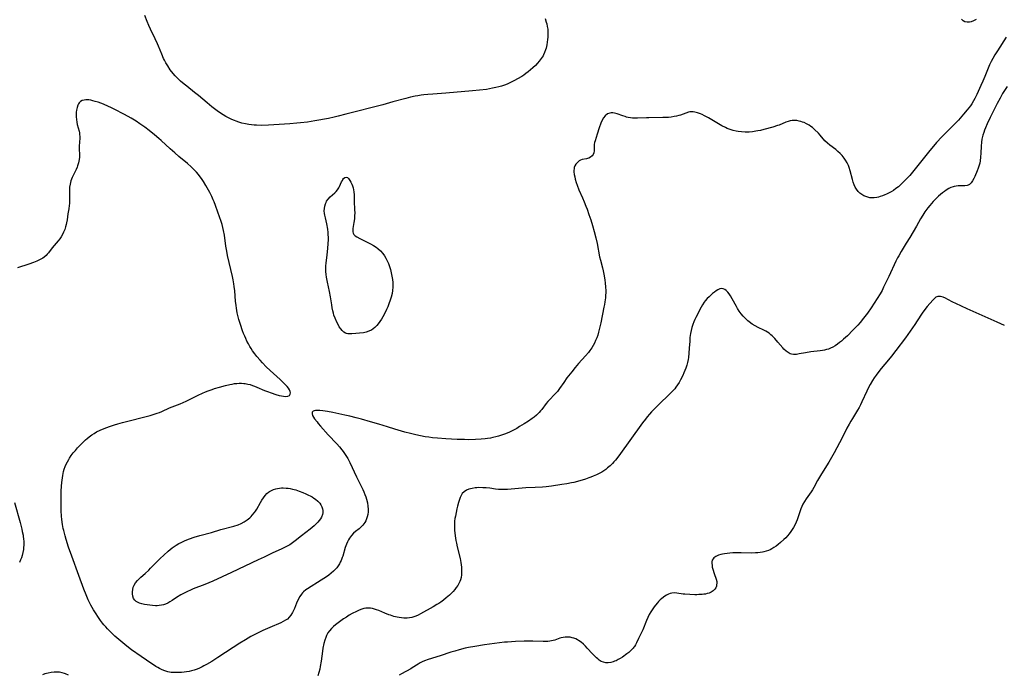
# Model space of a CAD drawing. Units: inches. Extents: x 2133802 to 2139250, y 224307 to 229766.
# Drawn here: x 2138175 to 2138440, y 224533 to 224709 of the extents above; entities that cross this region are included whole.
import ezdxf

# ---------------------------------------------------------------- set-up
doc = ezdxf.new("R2010")
doc.units = ezdxf.units.IN
doc.header["$MEASUREMENT"] = 0
doc.layers.add('c_17_T13S_R21E', color=58, linetype='Continuous')

msp = doc.modelspace()

# ---------------------------------------------------------------- linework, layer by layer
at = {"layer": 'c_17_T13S_R21E'}
for points in [[(2138316.09, 224709.43, 886), (2138316.41, 224708.5, 886), (2138316.55, 224707.99, 886), (2138316.7, 224707.31, 886), (2138316.8, 224706.56, 886), (2138316.86, 224705.8, 886), (2138316.88, 224705.11, 886), (2138316.85, 224704.48, 886), (2138316.79, 224703.77, 886), (2138316.7, 224703.06, 886), (2138316.57, 224702.36, 886), (2138316.37, 224701.52, 886), (2138316.22, 224701.01, 886), (2138315.98, 224700.35, 886), (2138315.69, 224699.71, 886), (2138315.56, 224699.46, 886), (2138315.08, 224698.71, 886), (2138314.53, 224698, 886), (2138314.02, 224697.41, 886), (2138313.48, 224696.84, 886), (2138312.79, 224696.17, 886), (2138312.18, 224695.62, 886), (2138311.54, 224695.09, 886), (2138310.96, 224694.64, 886), (2138310.37, 224694.21, 886), (2138309.82, 224693.84, 886), (2138308.71, 224693.18, 886), (2138307.88, 224692.74, 886), (2138306.8, 224692.21, 886), (2138305.89, 224691.81, 886), (2138305.14, 224691.52, 886), (2138304.38, 224691.27, 886), (2138303.66, 224691.06, 886), (2138302.82, 224690.86, 886), (2138301.97, 224690.68, 886), (2138300.29, 224690.39, 886), (2138298.46, 224690.15, 886), (2138296.58, 224689.96, 886), (2138289.41, 224689.35, 886), (2138285.9, 224689.11, 886), (2138284.51, 224689, 886), (2138283.43, 224688.88, 886), (2138282.77, 224688.79, 886), (2138281.82, 224688.64, 886), (2138281.14, 224688.52, 886), (2138279.92, 224688.25, 886), (2138278.65, 224687.93, 886), (2138275.13, 224686.99, 886), (2138272.46, 224686.22, 886), (2138271.36, 224685.92, 886), (2138263.51, 224684.02, 886), (2138262.47, 224683.75, 886), (2138260.44, 224683.2, 886), (2138259.36, 224682.92, 886), (2138257.78, 224682.58, 886), (2138254.14, 224681.9, 886), (2138252.14, 224681.58, 886), (2138250.26, 224681.36, 886), (2138249.31, 224681.26, 886), (2138247.39, 224681.12, 886), (2138241.69, 224680.76, 886), (2138239.67, 224680.69, 886), (2138238.39, 224680.71, 886), (2138237.8, 224680.74, 886), (2138237.09, 224680.81, 886), (2138236.38, 224680.91, 886), (2138235.43, 224681.08, 886), (2138234.47, 224681.31, 886), (2138233.71, 224681.54, 886), (2138232.96, 224681.8, 886), (2138232.49, 224681.98, 886), (2138231.77, 224682.29, 886), (2138231.06, 224682.63, 886), (2138230.2, 224683.1, 886), (2138229.48, 224683.52, 886), (2138228.45, 224684.2, 886), (2138227.87, 224684.6, 886), (2138226.45, 224685.68, 886), (2138225.14, 224686.75, 886), (2138222.81, 224688.75, 886), (2138221.79, 224689.56, 886), (2138219.67, 224691.21, 886), (2138218.99, 224691.75, 886), (2138217.95, 224692.63, 886), (2138217.13, 224693.4, 886), (2138216.53, 224694.03, 886), (2138215.97, 224694.7, 886), (2138215.24, 224695.67, 886), (2138214.53, 224696.73, 886), (2138214.07, 224697.49, 886), (2138213.65, 224698.26, 886), (2138213.42, 224698.74, 886), (2138212.93, 224699.84, 886), (2138212.05, 224702.03, 886), (2138211.78, 224702.68, 886), (2138211.19, 224703.98, 886), (2138209.9, 224706.62, 886), (2138209.47, 224707.54, 886), (2138208.97, 224708.68, 886), (2138208.34, 224710.28, 886)], [(2138432.13, 224709.17, 886), (2138431.43, 224708.84, 886), (2138430.75, 224708.58, 886), (2138430.31, 224708.48, 886), (2138429.66, 224708.45, 886), (2138429.09, 224708.58, 886), (2138428.58, 224708.87, 886), (2138428.34, 224709.08, 886), (2138428.15, 224709.3, 886)], [(2138440.21, 224704.42, 884), (2138437.82, 224700.77, 884), (2138437.14, 224699.69, 884), (2138436.59, 224698.72, 884), (2138436.14, 224697.86, 884), (2138435.73, 224696.99, 884), (2138435.34, 224696.1, 884), (2138434.48, 224693.89, 884), (2138433.93, 224692.56, 884), (2138433.4, 224691.4, 884), (2138432.3, 224689.05, 884), (2138431.73, 224687.91, 884), (2138431.41, 224687.31, 884), (2138430.94, 224686.53, 884), (2138430.57, 224685.97, 884), (2138430.17, 224685.43, 884), (2138429.7, 224684.84, 884), (2138428.73, 224683.69, 884), (2138427.34, 224682.12, 884), (2138426.54, 224681.27, 884), (2138425.99, 224680.71, 884), (2138423.91, 224678.66, 884), (2138422.85, 224677.6, 884), (2138421.46, 224676.09, 884), (2138420.59, 224675.07, 884), (2138419.64, 224673.93, 884), (2138416.42, 224669.86, 884), (2138415.34, 224668.53, 884), (2138414.23, 224667.24, 884), (2138413.21, 224666.1, 884), (2138412.77, 224665.64, 884), (2138412.14, 224665.01, 884), (2138411.67, 224664.59, 884), (2138411.18, 224664.18, 884), (2138410.52, 224663.68, 884), (2138409.84, 224663.2, 884), (2138409.22, 224662.81, 884), (2138408.53, 224662.43, 884), (2138408.02, 224662.18, 884), (2138407.51, 224661.95, 884), (2138406.91, 224661.72, 884), (2138406.31, 224661.52, 884), (2138405.85, 224661.4, 884), (2138405.39, 224661.3, 884), (2138404.62, 224661.19, 884), (2138403.86, 224661.17, 884), (2138403.51, 224661.2, 884), (2138402.94, 224661.32, 884), (2138402.39, 224661.5, 884), (2138401.87, 224661.74, 884), (2138401.33, 224662.07, 884), (2138400.84, 224662.46, 884), (2138400.39, 224662.9, 884), (2138399.93, 224663.49, 884), (2138399.59, 224664.06, 884), (2138399.31, 224664.68, 884), (2138399.04, 224665.44, 884), (2138398.84, 224666.09, 884), (2138398.24, 224668.44, 884), (2138397.95, 224669.39, 884), (2138397.77, 224669.85, 884), (2138397.41, 224670.61, 884), (2138396.98, 224671.34, 884), (2138396.6, 224671.89, 884), (2138396.07, 224672.55, 884), (2138395.5, 224673.16, 884), (2138394.92, 224673.7, 884), (2138394.3, 224674.2, 884), (2138392.72, 224675.34, 884), (2138392.06, 224675.89, 884), (2138391.4, 224676.56, 884), (2138390.12, 224678.07, 884), (2138389.66, 224678.59, 884), (2138388.63, 224679.61, 884), (2138388.06, 224680.11, 884), (2138387.65, 224680.43, 884), (2138387.13, 224680.77, 884), (2138386.48, 224681.13, 884), (2138385.81, 224681.43, 884), (2138385.4, 224681.59, 884), (2138384.93, 224681.73, 884), (2138384.47, 224681.86, 884), (2138383.81, 224681.98, 884), (2138383.22, 224682.03, 884), (2138382.63, 224682.01, 884), (2138382.07, 224681.92, 884), (2138381.52, 224681.77, 884), (2138380.85, 224681.53, 884), (2138379.09, 224680.77, 884), (2138378.65, 224680.62, 884), (2138377.36, 224680.24, 884), (2138374.98, 224679.59, 884), (2138374.04, 224679.34, 884), (2138373.38, 224679.2, 884), (2138372.79, 224679.09, 884), (2138371.9, 224678.96, 884), (2138371, 224678.89, 884), (2138369.95, 224678.87, 884), (2138369, 224678.92, 884), (2138368.05, 224679.03, 884), (2138367.5, 224679.12, 884), (2138366.68, 224679.31, 884), (2138366.18, 224679.46, 884), (2138365.67, 224679.63, 884), (2138365.14, 224679.84, 884), (2138364.62, 224680.08, 884), (2138363.69, 224680.56, 884), (2138360.05, 224682.73, 884), (2138359.02, 224683.3, 884), (2138358.39, 224683.61, 884), (2138357.91, 224683.81, 884), (2138357.14, 224684.09, 884), (2138356.39, 224684.28, 884), (2138355.95, 224684.35, 884), (2138355.51, 224684.36, 884), (2138355.09, 224684.31, 884), (2138354.66, 224684.21, 884), (2138353.94, 224683.97, 884), (2138352.57, 224683.46, 884), (2138352.1, 224683.32, 884), (2138351.49, 224683.16, 884), (2138350.85, 224683.04, 884), (2138350.02, 224682.92, 884), (2138349.34, 224682.85, 884), (2138348.65, 224682.8, 884), (2138347.78, 224682.77, 884), (2138344.04, 224682.75, 884), (2138343.43, 224682.74, 884), (2138341, 224682.61, 884), (2138340.35, 224682.61, 884), (2138339.59, 224682.65, 884), (2138339.04, 224682.72, 884), (2138338.5, 224682.82, 884), (2138338.05, 224682.92, 884), (2138337.61, 224683.04, 884), (2138337.03, 224683.23, 884), (2138335.47, 224683.82, 884), (2138334.82, 224684.01, 884), (2138334.32, 224684.08, 884), (2138333.9, 224684.08, 884), (2138333.5, 224684.02, 884), (2138332.87, 224683.77, 884), (2138332.25, 224683.28, 884), (2138331.82, 224682.73, 884), (2138331.45, 224682.06, 884), (2138331.13, 224681.31, 884), (2138330.66, 224680.05, 884), (2138330.09, 224678.33, 884), (2138329.57, 224676.57, 884), (2138329.44, 224676.04, 884), (2138329.34, 224675.53, 884), (2138329.29, 224675.07, 884), (2138329.27, 224673.81, 884), (2138329.22, 224673.31, 884), (2138329.07, 224672.86, 884), (2138328.77, 224672.46, 884), (2138328.36, 224672.14, 884), (2138327.86, 224671.89, 884), (2138327.54, 224671.79, 884), (2138327.21, 224671.71, 884), (2138326.09, 224671.47, 884), (2138325.62, 224671.3, 884), (2138325.25, 224671.11, 884), (2138324.78, 224670.74, 884), (2138324.39, 224670.27, 884), (2138324.1, 224669.76, 884), (2138323.96, 224669.38, 884), (2138323.88, 224668.98, 884), (2138323.85, 224668.59, 884), (2138323.86, 224668.18, 884), (2138323.95, 224667.46, 884), (2138324.07, 224666.84, 884), (2138324.23, 224666.19, 884), (2138324.49, 224665.3, 884), (2138324.73, 224664.58, 884), (2138325.19, 224663.37, 884), (2138326.17, 224661.18, 884), (2138326.61, 224660.14, 884), (2138327.06, 224658.98, 884), (2138327.39, 224658.09, 884), (2138327.87, 224656.72, 884), (2138328.37, 224655.22, 884), (2138328.84, 224653.71, 884), (2138329.29, 224652.13, 884), (2138329.73, 224650.45, 884), (2138330.09, 224648.86, 884), (2138330.76, 224645.27, 884), (2138330.97, 224644.39, 884), (2138331.53, 224642.38, 884), (2138331.74, 224641.54, 884), (2138331.92, 224640.67, 884), (2138332.17, 224639.13, 884), (2138332.29, 224638.21, 884), (2138332.38, 224637.23, 884), (2138332.42, 224636.15, 884), (2138332.42, 224635.57, 884), (2138332.4, 224634.98, 884), (2138332.34, 224634.24, 884), (2138332.21, 224633.19, 884), (2138332.08, 224632.42, 884), (2138331.95, 224631.74, 884), (2138331.07, 224627.56, 884), (2138330.84, 224626.48, 884), (2138330.49, 224625.05, 884), (2138330.25, 224624.24, 884), (2138330.01, 224623.52, 884), (2138329.7, 224622.74, 884), (2138329.4, 224622.08, 884), (2138329.07, 224621.45, 884), (2138328.68, 224620.8, 884), (2138328.14, 224620.04, 884), (2138327.78, 224619.58, 884), (2138326.96, 224618.62, 884), (2138325.1, 224616.56, 884), (2138324.21, 224615.52, 884), (2138323.26, 224614.34, 884), (2138321.98, 224612.68, 884), (2138321.14, 224611.5, 884), (2138320.02, 224609.85, 884), (2138319.44, 224609.08, 884), (2138319.09, 224608.67, 884), (2138318.57, 224608.11, 884), (2138317.34, 224606.84, 884), (2138316.88, 224606.35, 884), (2138316.4, 224605.78, 884), (2138315.21, 224604.23, 884), (2138314.88, 224603.82, 884), (2138314.54, 224603.42, 884), (2138314.19, 224603.06, 884), (2138313.83, 224602.71, 884), (2138313.16, 224602.14, 884), (2138312.65, 224601.75, 884), (2138311.61, 224601.04, 884), (2138310.49, 224600.33, 884), (2138309.24, 224599.57, 884), (2138308.45, 224599.11, 884), (2138307.4, 224598.54, 884), (2138306.55, 224598.12, 884), (2138305.86, 224597.82, 884), (2138305.15, 224597.54, 884), (2138304.37, 224597.27, 884), (2138303.58, 224597.02, 884), (2138302.82, 224596.82, 884), (2138302.05, 224596.64, 884), (2138301.41, 224596.51, 884), (2138300.59, 224596.38, 884), (2138300.01, 224596.3, 884), (2138298.93, 224596.19, 884), (2138297.36, 224596.09, 884), (2138295.43, 224596.06, 884), (2138294.39, 224596.07, 884), (2138292.42, 224596.12, 884), (2138289.42, 224596.27, 884), (2138287.18, 224596.43, 884), (2138285.78, 224596.57, 884), (2138284.79, 224596.7, 884), (2138283.81, 224596.85, 884), (2138282.55, 224597.09, 884), (2138281.33, 224597.35, 884), (2138279.89, 224597.71, 884), (2138278.35, 224598.12, 884), (2138275.67, 224598.9, 884), (2138273.68, 224599.51, 884), (2138271.34, 224600.25, 884), (2138269.07, 224600.91, 884), (2138266.69, 224601.58, 884), (2138265.27, 224601.96, 884), (2138263.59, 224602.37, 884), (2138262.23, 224602.68, 884), (2138259.01, 224603.39, 884), (2138257.5, 224603.67, 884), (2138256.31, 224603.85, 884), (2138255.49, 224603.94, 884), (2138255.05, 224603.96, 884), (2138254.65, 224603.96, 884), (2138254.3, 224603.93, 884), (2138253.99, 224603.87, 884), (2138253.7, 224603.74, 884), (2138253.44, 224603.45, 884), (2138253.37, 224603.06, 884), (2138253.53, 224602.56, 884), (2138253.76, 224602.14, 884), (2138254.05, 224601.71, 884), (2138254.72, 224600.83, 884), (2138255.07, 224600.39, 884), (2138255.67, 224599.68, 884), (2138257.73, 224597.41, 884), (2138260.02, 224594.97, 884), (2138260.73, 224594.15, 884), (2138261.41, 224593.32, 884), (2138261.77, 224592.85, 884), (2138262.12, 224592.36, 884), (2138262.64, 224591.58, 884), (2138262.97, 224591.02, 884), (2138263.56, 224589.88, 884), (2138265.33, 224586.05, 884), (2138267.05, 224582.68, 884), (2138267.36, 224582, 884), (2138267.62, 224581.34, 884), (2138267.85, 224580.69, 884), (2138268.05, 224580.04, 884), (2138268.29, 224579.06, 884), (2138268.42, 224578.16, 884), (2138268.47, 224577.4, 884), (2138268.46, 224576.65, 884), (2138268.38, 224575.91, 884), (2138268.25, 224575.32, 884), (2138268.08, 224574.76, 884), (2138267.85, 224574.22, 884), (2138267.61, 224573.77, 884), (2138267.07, 224573.03, 884), (2138266.46, 224572.43, 884), (2138266.02, 224572.06, 884), (2138265.05, 224571.32, 884), (2138264.56, 224570.91, 884), (2138263.98, 224570.31, 884), (2138263.42, 224569.56, 884), (2138263.16, 224569.13, 884), (2138262.88, 224568.56, 884), (2138262.64, 224567.97, 884), (2138262.31, 224567.01, 884), (2138261.65, 224564.73, 884), (2138261.51, 224564.31, 884), (2138261.21, 224563.54, 884), (2138260.98, 224563.07, 884), (2138260.73, 224562.61, 884), (2138260.39, 224562.07, 884), (2138260.01, 224561.57, 884), (2138259.5, 224561.01, 884), (2138259.14, 224560.67, 884), (2138258.53, 224560.14, 884), (2138257.89, 224559.63, 884), (2138257.23, 224559.15, 884), (2138255.85, 224558.22, 884), (2138252.13, 224555.91, 884), (2138251.73, 224555.64, 884), (2138251.09, 224555.12, 884), (2138250.79, 224554.82, 884), (2138250.52, 224554.5, 884), (2138250.06, 224553.84, 884), (2138249.64, 224553.06, 884), (2138249.19, 224552.03, 884), (2138248.63, 224550.62, 884), (2138248.39, 224550.06, 884), (2138248.13, 224549.51, 884), (2138247.7, 224548.81, 884), (2138247.26, 224548.25, 884), (2138246.74, 224547.77, 884), (2138246.25, 224547.43, 884), (2138245.62, 224547.09, 884), (2138244.94, 224546.78, 884), (2138241.98, 224545.52, 884), (2138240.15, 224544.7, 884), (2138238.52, 224543.91, 884), (2138236.93, 224543.05, 884), (2138235.48, 224542.2, 884), (2138233.95, 224541.25, 884), (2138232.17, 224540.11, 884), (2138228.07, 224537.43, 884), (2138226.4, 224536.37, 884), (2138224.98, 224535.53, 884), (2138224.3, 224535.15, 884), (2138223.8, 224534.9, 884), (2138223.05, 224534.54, 884), (2138222.42, 224534.28, 884), (2138221.68, 224534.02, 884), (2138220.93, 224533.79, 884), (2138220.31, 224533.64, 884), (2138219.63, 224533.52, 884), (2138218.93, 224533.43, 884), (2138218.22, 224533.37, 884), (2138217.42, 224533.34, 884), (2138216.7, 224533.35, 884), (2138216.1, 224533.37, 884), (2138215.51, 224533.42, 884), (2138215.04, 224533.48, 884), (2138214.56, 224533.57, 884), (2138213.77, 224533.8, 884), (2138213.05, 224534.08, 884), (2138212.36, 224534.42, 884), (2138211.92, 224534.68, 884), (2138211.36, 224535.02, 884), (2138208.81, 224536.68, 884), (2138207.36, 224537.66, 884), (2138204.78, 224539.5, 884), (2138203.5, 224540.47, 884), (2138201.9, 224541.78, 884), (2138200.35, 224543.14, 884), (2138199.42, 224544.03, 884), (2138198.36, 224545.1, 884), (2138197.85, 224545.66, 884), (2138197.36, 224546.24, 884), (2138196.98, 224546.7, 884), (2138196.48, 224547.36, 884), (2138195.72, 224548.46, 884), (2138195.27, 224549.13, 884), (2138194.56, 224550.29, 884), (2138193.88, 224551.49, 884), (2138193.49, 224552.23, 884), (2138193.13, 224552.98, 884), (2138192.56, 224554.27, 884), (2138191.96, 224555.82, 884), (2138190.62, 224559.54, 884), (2138188.73, 224564.73, 884), (2138187.87, 224567.16, 884), (2138187.21, 224569.16, 884), (2138186.91, 224570.21, 884), (2138186.57, 224571.58, 884), (2138186.44, 224572.17, 884), (2138186.25, 224573.2, 884), (2138186.06, 224574.58, 884), (2138185.97, 224575.48, 884), (2138185.87, 224576.92, 884), (2138185.84, 224577.73, 884), (2138185.82, 224579.19, 884), (2138185.84, 224580.67, 884), (2138185.89, 224582.21, 884), (2138185.96, 224583.55, 884), (2138186.04, 224584.53, 884), (2138186.1, 224585.19, 884), (2138186.28, 224586.41, 884), (2138186.4, 224586.99, 884), (2138186.53, 224587.54, 884), (2138186.69, 224588.09, 884), (2138186.96, 224588.84, 884), (2138187.23, 224589.48, 884), (2138187.54, 224590.1, 884), (2138187.89, 224590.73, 884), (2138188.14, 224591.13, 884), (2138188.6, 224591.82, 884), (2138189.1, 224592.48, 884), (2138189.68, 224593.18, 884), (2138190.3, 224593.86, 884), (2138191.36, 224594.95, 884), (2138192.39, 224595.98, 884), (2138192.85, 224596.4, 884), (2138193.4, 224596.86, 884), (2138194.1, 224597.37, 884), (2138194.74, 224597.77, 884), (2138195.41, 224598.14, 884), (2138196.4, 224598.62, 884), (2138197.42, 224599.07, 884), (2138198.84, 224599.62, 884), (2138200.26, 224600.09, 884), (2138201.11, 224600.34, 884), (2138202.38, 224600.69, 884), (2138209.86, 224602.61, 884), (2138210.63, 224602.82, 884), (2138211.68, 224603.16, 884), (2138212.34, 224603.42, 884), (2138212.98, 224603.69, 884), (2138215.06, 224604.61, 884), (2138217.91, 224605.74, 884), (2138219.5, 224606.41, 884), (2138220.8, 224607.02, 884), (2138222.77, 224608.04, 884), (2138223.92, 224608.61, 884), (2138224.72, 224608.97, 884), (2138225.39, 224609.23, 884), (2138226.49, 224609.62, 884), (2138227.15, 224609.83, 884), (2138228.5, 224610.22, 884), (2138230.12, 224610.65, 884), (2138231.24, 224610.92, 884), (2138231.87, 224611.04, 884), (2138232.51, 224611.15, 884), (2138233.1, 224611.21, 884), (2138233.74, 224611.25, 884), (2138234.39, 224611.25, 884), (2138235.03, 224611.21, 884), (2138235.42, 224611.16, 884), (2138236.07, 224611.04, 884), (2138236.71, 224610.88, 884), (2138237.34, 224610.69, 884), (2138237.93, 224610.47, 884), (2138238.52, 224610.24, 884), (2138240.62, 224609.32, 884), (2138241.4, 224609, 884), (2138242.35, 224608.64, 884), (2138243.62, 224608.22, 884), (2138244.54, 224607.97, 884), (2138245.12, 224607.84, 884), (2138245.66, 224607.74, 884), (2138246.35, 224607.69, 884), (2138246.88, 224607.77, 884), (2138247.28, 224607.99, 884), (2138247.51, 224608.33, 884), (2138247.57, 224608.65, 884), (2138247.51, 224609.01, 884), (2138247.29, 224609.51, 884), (2138247.02, 224609.91, 884), (2138246.65, 224610.36, 884), (2138246.22, 224610.84, 884), (2138245.74, 224611.35, 884), (2138244.83, 224612.26, 884), (2138242.12, 224614.66, 884), (2138241.06, 224615.67, 884), (2138240.02, 224616.74, 884), (2138239.4, 224617.43, 884), (2138238.53, 224618.46, 884), (2138237.94, 224619.22, 884), (2138237.38, 224620, 884), (2138236.99, 224620.58, 884), (2138236.63, 224621.17, 884), (2138236.24, 224621.85, 884), (2138235.86, 224622.57, 884), (2138235.52, 224623.3, 884), (2138235.25, 224623.92, 884), (2138234.95, 224624.67, 884), (2138234.68, 224625.41, 884), (2138234.11, 224627.11, 884), (2138233.72, 224628.43, 884), (2138233.52, 224629.15, 884), (2138233.27, 224630.2, 884), (2138233.04, 224631.44, 884), (2138232.94, 224632.17, 884), (2138232.82, 224633.4, 884), (2138232.61, 224636.13, 884), (2138232.46, 224637.32, 884)], [(2138440.49, 224691.2, 882), (2138439.59, 224689.83, 882), (2138439.23, 224689.23, 882), (2138438.54, 224688.01, 882), (2138437.78, 224686.59, 882), (2138437.15, 224685.35, 882), (2138435.91, 224682.84, 882), (2138435.09, 224681.13, 882), (2138434.62, 224680.05, 882), (2138434.36, 224679.4, 882), (2138434.13, 224678.74, 882), (2138433.93, 224678.08, 882), (2138433.83, 224677.69, 882), (2138433.67, 224676.95, 882), (2138433.55, 224676.2, 882), (2138433.43, 224675.1, 882), (2138433.37, 224673.2, 882), (2138433.31, 224672.1, 882), (2138433.19, 224671.17, 882), (2138433.07, 224670.56, 882), (2138432.91, 224669.96, 882), (2138432.64, 224669.14, 882), (2138432.37, 224668.43, 882), (2138431.74, 224666.91, 882), (2138431.49, 224666.38, 882), (2138431.16, 224665.76, 882), (2138430.76, 224665.2, 882), (2138430.31, 224664.76, 882), (2138429.95, 224664.55, 882), (2138429.66, 224664.46, 882), (2138429.08, 224664.38, 882), (2138427.88, 224664.39, 882), (2138427.29, 224664.37, 882), (2138426.76, 224664.31, 882), (2138426.23, 224664.21, 882), (2138425.9, 224664.12, 882), (2138425.33, 224663.93, 882), (2138424.78, 224663.68, 882), (2138424.06, 224663.27, 882), (2138423.55, 224662.92, 882), (2138423.02, 224662.5, 882), (2138422.49, 224662.06, 882), (2138421.99, 224661.61, 882), (2138421.5, 224661.15, 882), (2138420.57, 224660.19, 882), (2138419.6, 224659.09, 882), (2138419.1, 224658.47, 882), (2138418.32, 224657.43, 882), (2138417.72, 224656.53, 882), (2138417.13, 224655.51, 882), (2138416.01, 224653.53, 882), (2138414.23, 224650.49, 882), (2138413.3, 224648.94, 882), (2138411.97, 224646.77, 882), (2138411.26, 224645.57, 882), (2138410.97, 224645.03, 882), (2138410.52, 224644.13, 882), (2138408.59, 224639.99, 882)], [(2138232.46, 224637.32, 884), (2138232.35, 224638.05, 884), (2138232.16, 224639.06, 884), (2138231.97, 224639.96, 884), (2138231.08, 224643.77, 884), (2138230.67, 224645.7, 884), (2138230.45, 224646.84, 884), (2138230.22, 224648.2, 884), (2138229.8, 224651.14, 884), (2138229.55, 224652.42, 884), (2138229.37, 224653.2, 884), (2138229.15, 224653.97, 884), (2138228.89, 224654.81, 884), (2138228, 224657.29, 884), (2138227.38, 224659.13, 884), (2138227.03, 224660.08, 884), (2138226.77, 224660.68, 884), (2138226.38, 224661.51, 884), (2138225.84, 224662.59, 884), (2138225.15, 224663.88, 884), (2138224.78, 224664.53, 884), (2138224.14, 224665.6, 884), (2138223.61, 224666.39, 884), (2138223.27, 224666.87, 884), (2138222.8, 224667.47, 884), (2138222.31, 224668.06, 884), (2138221.86, 224668.55, 884), (2138221.4, 224669.02, 884), (2138220.84, 224669.56, 884), (2138219.83, 224670.45, 884), (2138217.56, 224672.34, 884), (2138216.48, 224673.27, 884), (2138215.23, 224674.39, 884), (2138212.82, 224676.58, 884), (2138212.12, 224677.19, 884), (2138210.99, 224678.16, 884), (2138209.55, 224679.32, 884), (2138208.36, 224680.21, 884), (2138207.02, 224681.14, 884), (2138206.01, 224681.8, 884), (2138204.69, 224682.59, 884), (2138202.87, 224683.6, 884), (2138200.13, 224685.08, 884), (2138199.21, 224685.52, 884), (2138198.6, 224685.8, 884), (2138197.22, 224686.37, 884), (2138195.79, 224686.9, 884), (2138194.99, 224687.16, 884), (2138194.41, 224687.32, 884), (2138193.84, 224687.45, 884), (2138193.34, 224687.53, 884), (2138192.93, 224687.56, 884), (2138192.54, 224687.56, 884), (2138192.03, 224687.49, 884), (2138191.56, 224687.35, 884), (2138191.1, 224687.12, 884), (2138190.74, 224686.79, 884), (2138190.55, 224686.53, 884), (2138190.35, 224686.17, 884), (2138190.13, 224685.5, 884), (2138190, 224684.77, 884), (2138189.94, 224684.27, 884), (2138189.91, 224683.67, 884), (2138189.91, 224682.97, 884), (2138189.96, 224682.28, 884), (2138190.05, 224681.58, 884), (2138190.18, 224680.97, 884), (2138190.67, 224679.15, 884), (2138190.76, 224678.69, 884), (2138190.83, 224678.23, 884), (2138190.86, 224677.74, 884), (2138190.86, 224677.25, 884), (2138190.73, 224675.13, 884), (2138190.74, 224674.16, 884), (2138190.78, 224672.9, 884), (2138190.76, 224672.17, 884), (2138190.68, 224671.48, 884), (2138190.52, 224670.65, 884), (2138190.3, 224669.84, 884), (2138190.16, 224669.42, 884), (2138189.92, 224668.83, 884), (2138188.85, 224666.66, 884), (2138188.49, 224665.77, 884), (2138188.26, 224664.89, 884), (2138188.13, 224664.08, 884), (2138188.07, 224663.15, 884), (2138188.07, 224662.36, 884), (2138188.13, 224660.6, 884), (2138188.13, 224660.14, 884), (2138188.1, 224659.62, 884), (2138188.05, 224659.11, 884), (2138187.92, 224658.2, 884), (2138187.7, 224656.85, 884), (2138187.48, 224655.22, 884), (2138187.34, 224654.45, 884), (2138187.23, 224653.96, 884), (2138187.07, 224653.39, 884), (2138186.82, 224652.66, 884), (2138186.52, 224651.95, 884), (2138186.23, 224651.35, 884), (2138185.87, 224650.72, 884), (2138185.47, 224650.12, 884), (2138185.03, 224649.57, 884), (2138183.41, 224647.68, 884), (2138182.46, 224646.41, 884), (2138182.14, 224646.02, 884), (2138181.8, 224645.65, 884), (2138181.31, 224645.22, 884), (2138180.92, 224644.95, 884), (2138180.24, 224644.56, 884), (2138179.35, 224644.16, 884), (2138178.4, 224643.79, 884), (2138177.16, 224643.35, 884), (2138174.09, 224642.3, 884)], [(2138408.59, 224639.99, 882), (2138407.21, 224637.09, 882), (2138406.77, 224636.25, 882), (2138406.23, 224635.29, 882), (2138405.48, 224634.06, 882), (2138403.86, 224631.61, 882), (2138402.85, 224630.16, 882), (2138401.8, 224628.74, 882), (2138400.92, 224627.65, 882), (2138400.29, 224626.92, 882), (2138399.74, 224626.33, 882), (2138398.96, 224625.53, 882), (2138397.46, 224624.04, 882), (2138396.43, 224623.09, 882), (2138395.9, 224622.63, 882), (2138395.37, 224622.2, 882), (2138394.82, 224621.8, 882), (2138394.12, 224621.34, 882), (2138393.54, 224621.01, 882), (2138392.95, 224620.73, 882), (2138392.35, 224620.48, 882), (2138391.83, 224620.31, 882), (2138391.3, 224620.17, 882), (2138390.73, 224620.05, 882), (2138390.15, 224619.97, 882), (2138387.59, 224619.68, 882), (2138386.15, 224619.45, 882), (2138384.5, 224619.15, 882), (2138383.75, 224619.04, 882), (2138382.92, 224619.02, 882), (2138382.38, 224619.11, 882), (2138382.09, 224619.21, 882), (2138381.5, 224619.52, 882), (2138380.95, 224619.93, 882), (2138380.38, 224620.48, 882), (2138380.08, 224620.81, 882), (2138378.76, 224622.35, 882), (2138377.92, 224623.29, 882), (2138377.21, 224624.02, 882), (2138376.86, 224624.34, 882), (2138376.41, 224624.7, 882), (2138375.93, 224625.04, 882), (2138375.47, 224625.31, 882), (2138374.99, 224625.55, 882), (2138373.46, 224626.26, 882), (2138372.66, 224626.68, 882), (2138371.85, 224627.16, 882), (2138371, 224627.78, 882), (2138370.68, 224628.05, 882), (2138370.04, 224628.65, 882), (2138369.44, 224629.29, 882), (2138368.85, 224629.97, 882), (2138368.32, 224630.69, 882), (2138367.86, 224631.41, 882), (2138367.59, 224631.89, 882), (2138366.44, 224634.03, 882), (2138365.97, 224634.82, 882), (2138365.63, 224635.34, 882), (2138365.27, 224635.8, 882), (2138364.86, 224636.22, 882), (2138364.46, 224636.53, 882), (2138364.04, 224636.71, 882), (2138363.57, 224636.76, 882), (2138363.09, 224636.66, 882), (2138362.62, 224636.44, 882), (2138362.15, 224636.14, 882), (2138361.68, 224635.79, 882), (2138361.19, 224635.41, 882), (2138360.7, 224634.99, 882), (2138360.21, 224634.55, 882), (2138359.69, 224634.04, 882), (2138359.21, 224633.48, 882), (2138358.89, 224633.06, 882), (2138358.43, 224632.35, 882), (2138358.06, 224631.7, 882), (2138356.69, 224629, 882), (2138356.39, 224628.38, 882), (2138356.11, 224627.76, 882), (2138355.84, 224627.06, 882), (2138355.59, 224626.28, 882), (2138355.39, 224625.48, 882), (2138355.23, 224624.66, 882), (2138355.09, 224623.59, 882), (2138355.01, 224622.62, 882), (2138354.9, 224620.73, 882), (2138354.79, 224619.35, 882), (2138354.66, 224618.22, 882), (2138354.57, 224617.62, 882), (2138354.42, 224616.88, 882), (2138354.24, 224616.15, 882), (2138353.98, 224615.3, 882), (2138353.74, 224614.66, 882), (2138353.47, 224614.03, 882), (2138353.17, 224613.39, 882), (2138352.52, 224612.15, 882), (2138352.14, 224611.48, 882), (2138351.74, 224610.82, 882), (2138351.3, 224610.19, 882), (2138351, 224609.8, 882), (2138350.68, 224609.42, 882), (2138350.31, 224609.01, 882), (2138349.42, 224608.11, 882), (2138346.88, 224605.71, 882), (2138345.95, 224604.8, 882), (2138344.78, 224603.6, 882), (2138344.2, 224602.96, 882), (2138343.61, 224602.26, 882), (2138343.11, 224601.63, 882), (2138342.32, 224600.58, 882), (2138335.92, 224591.71, 882), (2138335.01, 224590.54, 882), (2138334.61, 224590.07, 882), (2138334.2, 224589.62, 882), (2138333.57, 224589, 882), (2138332.93, 224588.45, 882), (2138332.42, 224588.07, 882), (2138331.9, 224587.71, 882), (2138331.33, 224587.36, 882), (2138330.65, 224586.98, 882), (2138329.96, 224586.63, 882), (2138329.06, 224586.22, 882), (2138328.39, 224585.94, 882), (2138327.88, 224585.75, 882), (2138326.99, 224585.44, 882), (2138325.43, 224584.97, 882), (2138323.83, 224584.58, 882), (2138323.17, 224584.43, 882), (2138321.93, 224584.2, 882), (2138320.58, 224583.97, 882), (2138317.83, 224583.56, 882), (2138316.4, 224583.38, 882), (2138315.41, 224583.29, 882), (2138313.4, 224583.17, 882), (2138310.94, 224583.08, 882), (2138309.91, 224583.03, 882), (2138306.01, 224582.69, 882), (2138305.18, 224582.64, 882), (2138304.34, 224582.64, 882), (2138303.56, 224582.69, 882), (2138302.73, 224582.78, 882), (2138301.22, 224582.98, 882), (2138300.27, 224583.08, 882), (2138299.34, 224583.14, 882), (2138298.31, 224583.15, 882), (2138297.77, 224583.12, 882), (2138297.24, 224583.08, 882), (2138296.51, 224582.96, 882), (2138296.06, 224582.86, 882), (2138295.62, 224582.72, 882), (2138294.95, 224582.44, 882), (2138294.33, 224582.04, 882), (2138293.82, 224581.54, 882), (2138293.6, 224581.24, 882), (2138293.22, 224580.53, 882), (2138292.93, 224579.73, 882), (2138292.76, 224579.18, 882), (2138292.49, 224578.13, 882), (2138292.33, 224577.44, 882), (2138291.95, 224575.51, 882), (2138291.84, 224574.82, 882), (2138291.76, 224574.13, 882), (2138291.69, 224573.23, 882), (2138291.7, 224572.25, 882), (2138291.74, 224571.61, 882), (2138291.8, 224570.97, 882), (2138291.89, 224570.21, 882), (2138292.09, 224568.95, 882), (2138292.22, 224568.22, 882), (2138292.44, 224567.21, 882), (2138293.2, 224564.1, 882), (2138293.42, 224562.98, 882), (2138293.52, 224562.37, 882), (2138293.59, 224561.74, 882), (2138293.63, 224561.12, 882), (2138293.64, 224560.43, 882), (2138293.58, 224559.64, 882), (2138293.48, 224558.98, 882), (2138293.31, 224558.34, 882), (2138293.13, 224557.85, 882), (2138292.91, 224557.37, 882), (2138292.58, 224556.79, 882), (2138292.2, 224556.22, 882), (2138291.8, 224555.72, 882), (2138291.36, 224555.21, 882), (2138290.88, 224554.71, 882), (2138290.38, 224554.23, 882), (2138289.52, 224553.47, 882), (2138288.78, 224552.88, 882), (2138288.05, 224552.34, 882), (2138287.51, 224551.99, 882), (2138286.97, 224551.65, 882), (2138285.97, 224551.08, 882), (2138282.58, 224549.18, 882), (2138281.94, 224548.84, 882), (2138281.28, 224548.55, 882), (2138280.76, 224548.36, 882), (2138280.23, 224548.21, 882), (2138279.59, 224548.08, 882), (2138278.94, 224548.02, 882), (2138278.09, 224548.01, 882), (2138277.45, 224548.06, 882), (2138276.85, 224548.15, 882), (2138276.26, 224548.27, 882), (2138275.37, 224548.5, 882), (2138274.5, 224548.78, 882), (2138274.01, 224548.95, 882), (2138272.97, 224549.36, 882), (2138271.37, 224550.05, 882), (2138270.76, 224550.28, 882), (2138270.16, 224550.47, 882), (2138269.62, 224550.61, 882), (2138269.08, 224550.69, 882), (2138268.4, 224550.73, 882), (2138267.88, 224550.68, 882), (2138267.35, 224550.58, 882), (2138266.75, 224550.41, 882), (2138266.04, 224550.15, 882), (2138265.34, 224549.84, 882), (2138264.19, 224549.24, 882), (2138263.41, 224548.79, 882), (2138262.64, 224548.31, 882), (2138261.87, 224547.82, 882), (2138261.12, 224547.3, 882), (2138260.39, 224546.77, 882), (2138259.69, 224546.21, 882), (2138259.15, 224545.74, 882), (2138258.6, 224545.2, 882), (2138258.1, 224544.63, 882), (2138257.67, 224544.02, 882), (2138257.31, 224543.37, 882), (2138257.07, 224542.84, 882), (2138256.79, 224542.08, 882), (2138256.56, 224541.2, 882), (2138256.31, 224539.93, 882), (2138256.19, 224539.15, 882), (2138255.84, 224536.41, 882), (2138255.61, 224534.95, 882), (2138255.46, 224534.24, 882), (2138255.22, 224533.34, 882), (2138254.93, 224532.49, 882)], [(2138439.76, 224626.8, 880), (2138437.75, 224627.69, 880), (2138429.73, 224631.28, 880), (2138426.64, 224632.71, 880), (2138425.86, 224633.1, 880), (2138424.47, 224633.83, 880), (2138423.83, 224634.14, 880), (2138423.22, 224634.41, 880), (2138422.5, 224634.63, 880), (2138421.82, 224634.64, 880), (2138421.28, 224634.4, 880), (2138420.87, 224634.07, 880), (2138420.47, 224633.66, 880), (2138418.92, 224631.93, 880), (2138418.29, 224631.14, 880), (2138417.59, 224630.16, 880), (2138416.27, 224628.08, 880), (2138415.59, 224627.05, 880), (2138413.08, 224623.51, 880), (2138410.51, 224620.08, 880), (2138409.3, 224618.53, 880), (2138408.49, 224617.53, 880), (2138406.53, 224615.21, 880), (2138405.65, 224614.08, 880), (2138405.18, 224613.44, 880), (2138404.67, 224612.71, 880), (2138404.18, 224611.96, 880), (2138403.59, 224610.92, 880), (2138403.26, 224610.28, 880), (2138402.7, 224609.14, 880), (2138401.37, 224606.26, 880), (2138400.98, 224605.47, 880), (2138400.59, 224604.75, 880), (2138400.19, 224604.04, 880), (2138398.82, 224601.8, 880), (2138398.36, 224601.04, 880), (2138397.92, 224600.28, 880), (2138397.33, 224599.14, 880), (2138396.04, 224596.54, 880), (2138393.89, 224592.52, 880), (2138393.22, 224591.29, 880), (2138392.47, 224590.04, 880), (2138390.9, 224587.61, 880), (2138390.19, 224586.44, 880), (2138389.43, 224585.1, 880), (2138388.42, 224583.21, 880), (2138388.05, 224582.57, 880), (2138387.71, 224582.04, 880), (2138386.34, 224580.13, 880), (2138385.9, 224579.44, 880), (2138385.47, 224578.69, 880), (2138385.2, 224578.08, 880), (2138384.96, 224577.44, 880), (2138384.34, 224575.57, 880), (2138383.92, 224574.45, 880), (2138383.67, 224573.85, 880), (2138383.39, 224573.27, 880), (2138382.94, 224572.44, 880), (2138382.59, 224571.88, 880), (2138382.22, 224571.34, 880), (2138381.76, 224570.72, 880), (2138381.31, 224570.19, 880), (2138380.85, 224569.68, 880), (2138380.37, 224569.18, 880), (2138379.47, 224568.36, 880), (2138378.82, 224567.8, 880), (2138378.26, 224567.38, 880), (2138377.7, 224567, 880), (2138377.12, 224566.66, 880), (2138376.67, 224566.44, 880), (2138376.21, 224566.24, 880), (2138375.59, 224566.03, 880), (2138374.95, 224565.86, 880), (2138374.59, 224565.78, 880), (2138373.97, 224565.68, 880), (2138373.34, 224565.61, 880), (2138372.74, 224565.57, 880), (2138371.66, 224565.55, 880), (2138368.88, 224565.61, 880), (2138368.02, 224565.62, 880), (2138366.59, 224565.57, 880), (2138365.78, 224565.51, 880), (2138365.09, 224565.44, 880), (2138364.42, 224565.34, 880), (2138363.88, 224565.25, 880), (2138363.36, 224565.12, 880), (2138362.79, 224564.95, 880), (2138362.4, 224564.8, 880), (2138362.04, 224564.62, 880), (2138361.55, 224564.26, 880), (2138361.29, 224563.94, 880), (2138361.1, 224563.58, 880), (2138361, 224563.16, 880), (2138360.98, 224562.7, 880), (2138361.02, 224562.24, 880), (2138361.1, 224561.76, 880), (2138361.25, 224561.16, 880), (2138361.59, 224560.06, 880), (2138362.15, 224558.47, 880), (2138362.29, 224557.88, 880), (2138362.32, 224557.43, 880), (2138362.27, 224556.98, 880), (2138362.2, 224556.66, 880), (2138362.02, 224556.2, 880), (2138361.76, 224555.79, 880), (2138361.32, 224555.33, 880), (2138360.82, 224555, 880), (2138360.22, 224554.75, 880), (2138359.75, 224554.61, 880), (2138359.25, 224554.51, 880), (2138358.81, 224554.45, 880), (2138358.36, 224554.4, 880), (2138357.51, 224554.34, 880), (2138356.97, 224554.32, 880), (2138356.43, 224554.31, 880), (2138355.05, 224554.34, 880), (2138353.71, 224554.44, 880), (2138353.23, 224554.49, 880), (2138351.55, 224554.74, 880), (2138350.89, 224554.79, 880), (2138350.25, 224554.76, 880), (2138349.79, 224554.68, 880), (2138349.32, 224554.51, 880), (2138348.77, 224554.22, 880), (2138348.35, 224553.94, 880), (2138347.48, 224553.28, 880), (2138347.06, 224552.92, 880), (2138346.64, 224552.53, 880), (2138346.31, 224552.18, 880), (2138345.77, 224551.51, 880), (2138345.48, 224551.1, 880), (2138344.6, 224549.74, 880), (2138344.15, 224548.98, 880), (2138343.74, 224548.16, 880), (2138343.39, 224547.38, 880), (2138342.38, 224544.87, 880), (2138342.14, 224544.31, 880), (2138341.24, 224542.52, 880), (2138340.72, 224541.41, 880), (2138340.43, 224540.87, 880), (2138340.15, 224540.42, 880), (2138339.99, 224540.19, 880), (2138339.76, 224539.91, 880), (2138339.39, 224539.49, 880), (2138338.98, 224539.11, 880), (2138338.6, 224538.78, 880), (2138338.07, 224538.37, 880), (2138336.89, 224537.53, 880), (2138336.34, 224537.17, 880), (2138335.79, 224536.84, 880), (2138335.23, 224536.56, 880), (2138334.81, 224536.39, 880), (2138334.39, 224536.25, 880), (2138333.77, 224536.1, 880), (2138333.11, 224536.01, 880), (2138332.45, 224536.01, 880), (2138331.81, 224536.12, 880), (2138331.22, 224536.36, 880), (2138330.66, 224536.71, 880), (2138330.27, 224537.02, 880), (2138329.9, 224537.36, 880), (2138329.56, 224537.68, 880), (2138328.87, 224538.4, 880), (2138327.44, 224539.97, 880), (2138326.94, 224540.5, 880), (2138326.41, 224541, 880), (2138325.77, 224541.54, 880), (2138325.1, 224542.01, 880), (2138324.81, 224542.17, 880), (2138324.33, 224542.41, 880), (2138323.85, 224542.6, 880), (2138323.36, 224542.75, 880), (2138322.88, 224542.85, 880), (2138322.49, 224542.9, 880), (2138322.03, 224542.93, 880), (2138321.48, 224542.9, 880), (2138320.93, 224542.81, 880), (2138320.4, 224542.69, 880), (2138320.1, 224542.59, 880), (2138318.73, 224542.09, 880), (2138318.28, 224541.96, 880), (2138317.83, 224541.87, 880), (2138317.35, 224541.8, 880), (2138316.84, 224541.76, 880), (2138316.31, 224541.73, 880), (2138315.6, 224541.73, 880), (2138312.8, 224541.83, 880), (2138311.68, 224541.84, 880), (2138310.44, 224541.83, 880), (2138308.13, 224541.74, 880), (2138305.94, 224541.59, 880), (2138305.19, 224541.53, 880), (2138303.86, 224541.39, 880), (2138299.77, 224540.82, 880), (2138297.19, 224540.41, 880), (2138295.53, 224540.1, 880), (2138294.58, 224539.89, 880), (2138292.99, 224539.49, 880), (2138291.83, 224539.16, 880), (2138290.74, 224538.82, 880), (2138287.85, 224537.87, 880), (2138284.61, 224536.88, 880), (2138283.63, 224536.52, 880), (2138283.01, 224536.25, 880), (2138282.44, 224535.97, 880), (2138281.9, 224535.66, 880), (2138280.37, 224534.65, 880), (2138279.97, 224534.41, 880), (2138277.44, 224533.04, 880), (2138276.86, 224532.7, 880)], [(2138173.29, 224579.18, 884), (2138174.79, 224573.77, 884), (2138175.26, 224571.98, 884), (2138175.41, 224571.32, 884), (2138175.6, 224570.35, 884), (2138175.66, 224569.95, 884), (2138175.72, 224569.44, 884), (2138175.79, 224568.53, 884), (2138175.79, 224567.62, 884), (2138175.75, 224566.99, 884), (2138175.69, 224566.47, 884), (2138175.54, 224565.65, 884), (2138175.35, 224564.85, 884), (2138175.17, 224564.27, 884), (2138174.95, 224563.69, 884), (2138174.63, 224562.97, 884)], [(2138187.8, 224532.66, 882), (2138187.07, 224533.02, 882), (2138186.72, 224533.15, 882), (2138186.09, 224533.32, 882), (2138185.44, 224533.43, 882), (2138184.77, 224533.47, 882), (2138184.39, 224533.47, 882), (2138183.95, 224533.45, 882), (2138183.16, 224533.36, 882), (2138182.36, 224533.21, 882), (2138181.51, 224532.99, 882), (2138180.8, 224532.76, 882)]]:
    msp.add_polyline3d(points, dxfattribs=at)
for points in [[(2138257.26, 224639.79, 886), (2138257.15, 224640.56, 886), (2138257.07, 224641.34, 886), (2138257.05, 224642.12, 886), (2138257.08, 224642.88, 886), (2138257.15, 224643.61, 886), (2138257.42, 224645.82, 886), (2138257.6, 224647.56, 886), (2138257.72, 224648.89, 886), (2138257.77, 224649.9, 886), (2138257.78, 224650.55, 886), (2138257.76, 224651.2, 886), (2138257.71, 224651.88, 886), (2138257.6, 224652.76, 886), (2138257.34, 224654.15, 886), (2138256.96, 224655.82, 886), (2138256.81, 224656.51, 886), (2138256.73, 224657, 886), (2138256.68, 224657.71, 886), (2138256.71, 224658.35, 886), (2138256.81, 224658.98, 886), (2138256.99, 224659.58, 886), (2138257.16, 224659.97, 886), (2138257.31, 224660.25, 886), (2138257.75, 224660.85, 886), (2138258.3, 224661.42, 886), (2138259.49, 224662.53, 886), (2138259.84, 224662.9, 886), (2138260.23, 224663.37, 886), (2138260.56, 224663.86, 886), (2138260.76, 224664.23, 886), (2138261.35, 224665.5, 886), (2138261.54, 224665.87, 886), (2138261.71, 224666.14, 886), (2138261.89, 224666.37, 886), (2138262.21, 224666.65, 886), (2138262.55, 224666.75, 886), (2138262.89, 224666.65, 886), (2138263.22, 224666.37, 886), (2138263.41, 224666.13, 886), (2138263.59, 224665.85, 886), (2138263.83, 224665.4, 886), (2138264.06, 224664.9, 886), (2138264.26, 224664.4, 886), (2138264.44, 224663.87, 886), (2138264.58, 224663.31, 886), (2138264.65, 224662.84, 886), (2138264.71, 224662.01, 886), (2138264.74, 224660.25, 886), (2138264.84, 224657.99, 886), (2138264.86, 224657.15, 886), (2138264.84, 224656.32, 886), (2138264.78, 224655.51, 886), (2138264.66, 224654.5, 886), (2138264.38, 224652.9, 886), (2138264.33, 224652.45, 886), (2138264.33, 224652.05, 886), (2138264.41, 224651.69, 886), (2138264.64, 224651.32, 886), (2138265, 224650.99, 886), (2138265.44, 224650.68, 886), (2138266.25, 224650.23, 886), (2138268.36, 224649.2, 886), (2138269.12, 224648.79, 886), (2138269.89, 224648.35, 886), (2138270.63, 224647.86, 886), (2138271.09, 224647.51, 886), (2138271.77, 224646.9, 886), (2138272.39, 224646.23, 886), (2138272.86, 224645.6, 886), (2138273.27, 224644.94, 886), (2138273.63, 224644.22, 886), (2138273.95, 224643.47, 886), (2138274.22, 224642.7, 886), (2138274.46, 224641.91, 886), (2138274.69, 224641, 886), (2138274.88, 224640.09, 886), (2138275.02, 224639.17, 886), (2138275.1, 224638.38, 886), (2138275.13, 224637.77, 886), (2138275.14, 224637.16, 886), (2138275.07, 224636.2, 886), (2138274.93, 224635.38, 886), (2138274.7, 224634.48, 886), (2138274.42, 224633.6, 886), (2138274.06, 224632.61, 886), (2138273.75, 224631.87, 886), (2138273.43, 224631.14, 886), (2138272.76, 224629.78, 886), (2138272.41, 224629.12, 886), (2138272.03, 224628.49, 886), (2138271.64, 224627.87, 886), (2138271.22, 224627.29, 886), (2138270.78, 224626.78, 886), (2138270.32, 224626.31, 886), (2138269.82, 224625.89, 886), (2138269.36, 224625.58, 886), (2138268.87, 224625.33, 886), (2138268.25, 224625.09, 886), (2138267.92, 224625, 886), (2138267.22, 224624.87, 886), (2138264.1, 224624.54, 886), (2138263.55, 224624.52, 886), (2138263.05, 224624.56, 886), (2138262.69, 224624.64, 886), (2138262.36, 224624.78, 886), (2138261.97, 224625.01, 886), (2138261.51, 224625.42, 886), (2138261.09, 224625.92, 886), (2138260.71, 224626.49, 886), (2138260.37, 224627.09, 886), (2138260.05, 224627.72, 886), (2138259.59, 224628.74, 886), (2138259.27, 224629.63, 886), (2138259.12, 224630.1, 886), (2138258.95, 224630.8, 886), (2138258.8, 224631.57, 886), (2138258.67, 224632.35, 886), (2138258.35, 224634.51, 886), (2138258.1, 224635.95, 886), (2138257.51, 224638.48, 886)], [(2138217.55, 224568.09, 886), (2138218.18, 224568.41, 886), (2138219.25, 224568.9, 886), (2138220.41, 224569.36, 886), (2138221.69, 224569.82, 886), (2138223.14, 224570.27, 886), (2138226.31, 224571.09, 886), (2138228.82, 224571.85, 886), (2138232.37, 224572.81, 886), (2138233.49, 224573.18, 886), (2138234.28, 224573.49, 886), (2138235.12, 224573.91, 886), (2138235.94, 224574.48, 886), (2138236.62, 224575.06, 886), (2138236.97, 224575.39, 886), (2138237.31, 224575.75, 886), (2138237.88, 224576.44, 886), (2138238.18, 224576.85, 886), (2138238.52, 224577.4, 886), (2138239.5, 224579.17, 886), (2138239.88, 224579.82, 886), (2138240.28, 224580.45, 886), (2138240.75, 224581.06, 886), (2138241.23, 224581.57, 886), (2138241.67, 224581.92, 886), (2138241.95, 224582.11, 886), (2138242.5, 224582.42, 886), (2138243.05, 224582.65, 886), (2138243.63, 224582.84, 886), (2138244.11, 224582.94, 886), (2138244.59, 224583.02, 886), (2138245.12, 224583.07, 886), (2138245.65, 224583.08, 886), (2138246.44, 224583.04, 886), (2138246.96, 224582.98, 886), (2138247.47, 224582.9, 886), (2138248.13, 224582.76, 886), (2138249.01, 224582.52, 886), (2138249.87, 224582.24, 886), (2138250.92, 224581.85, 886), (2138251.7, 224581.52, 886), (2138252.45, 224581.16, 886), (2138252.92, 224580.91, 886), (2138253.38, 224580.64, 886), (2138253.85, 224580.34, 886), (2138254.3, 224580.01, 886), (2138254.91, 224579.49, 886), (2138255.44, 224578.93, 886), (2138255.71, 224578.56, 886), (2138256.02, 224577.98, 886), (2138256.19, 224577.48, 886), (2138256.28, 224576.97, 886), (2138256.26, 224576.37, 886), (2138256.17, 224575.92, 886), (2138255.89, 224575.23, 886), (2138255.62, 224574.78, 886), (2138255.3, 224574.33, 886), (2138254.91, 224573.85, 886), (2138254.49, 224573.38, 886), (2138253.98, 224572.87, 886), (2138253.44, 224572.41, 886), (2138252.88, 224571.95, 886), (2138250.52, 224570.21, 886), (2138248.87, 224568.86, 886), (2138248.15, 224568.31, 886), (2138247.4, 224567.79, 886), (2138246.49, 224567.26, 886), (2138245.78, 224566.91, 886), (2138245.06, 224566.58, 886), (2138242.83, 224565.59, 886), (2138240.46, 224564.43, 886), (2138238.9, 224563.69, 886), (2138231.67, 224560.34, 886), (2138226.64, 224557.98, 886), (2138225.56, 224557.51, 886), (2138224.5, 224557.07, 886), (2138221.39, 224555.87, 886), (2138220.51, 224555.5, 886), (2138220.02, 224555.28, 886), (2138219.17, 224554.86, 886), (2138218.08, 224554.26, 886), (2138216.93, 224553.55, 886), (2138215.71, 224552.75, 886), (2138215.14, 224552.39, 886), (2138214.57, 224552.08, 886), (2138213.91, 224551.79, 886), (2138213.4, 224551.62, 886), (2138212.88, 224551.49, 886), (2138212.25, 224551.4, 886), (2138211.74, 224551.35, 886), (2138211.22, 224551.35, 886), (2138210.41, 224551.39, 886), (2138209.73, 224551.47, 886), (2138209.05, 224551.57, 886), (2138208.25, 224551.72, 886), (2138207.57, 224551.86, 886), (2138206.95, 224552.04, 886), (2138206.38, 224552.28, 886), (2138206.03, 224552.5, 886), (2138205.71, 224552.81, 886), (2138205.36, 224553.34, 886), (2138205.15, 224553.93, 886), (2138205.05, 224554.57, 886), (2138205.04, 224555.07, 886), (2138205.12, 224555.76, 886), (2138205.28, 224556.34, 886), (2138205.51, 224556.9, 886), (2138205.88, 224557.52, 886), (2138206.4, 224558.17, 886), (2138206.83, 224558.6, 886), (2138207.29, 224559.02, 886), (2138208.48, 224560.06, 886), (2138209.43, 224560.93, 886), (2138209.93, 224561.43, 886), (2138211.41, 224563, 886), (2138211.93, 224563.53, 886), (2138212.52, 224564.09, 886), (2138213.51, 224565, 886), (2138214.69, 224566.04, 886), (2138215.74, 224566.91, 886), (2138216.26, 224567.29, 886), (2138216.79, 224567.64, 886)]]:
    msp.add_polyline3d(points, close=True, dxfattribs=at)

doc.saveas('drawing.dxf')
